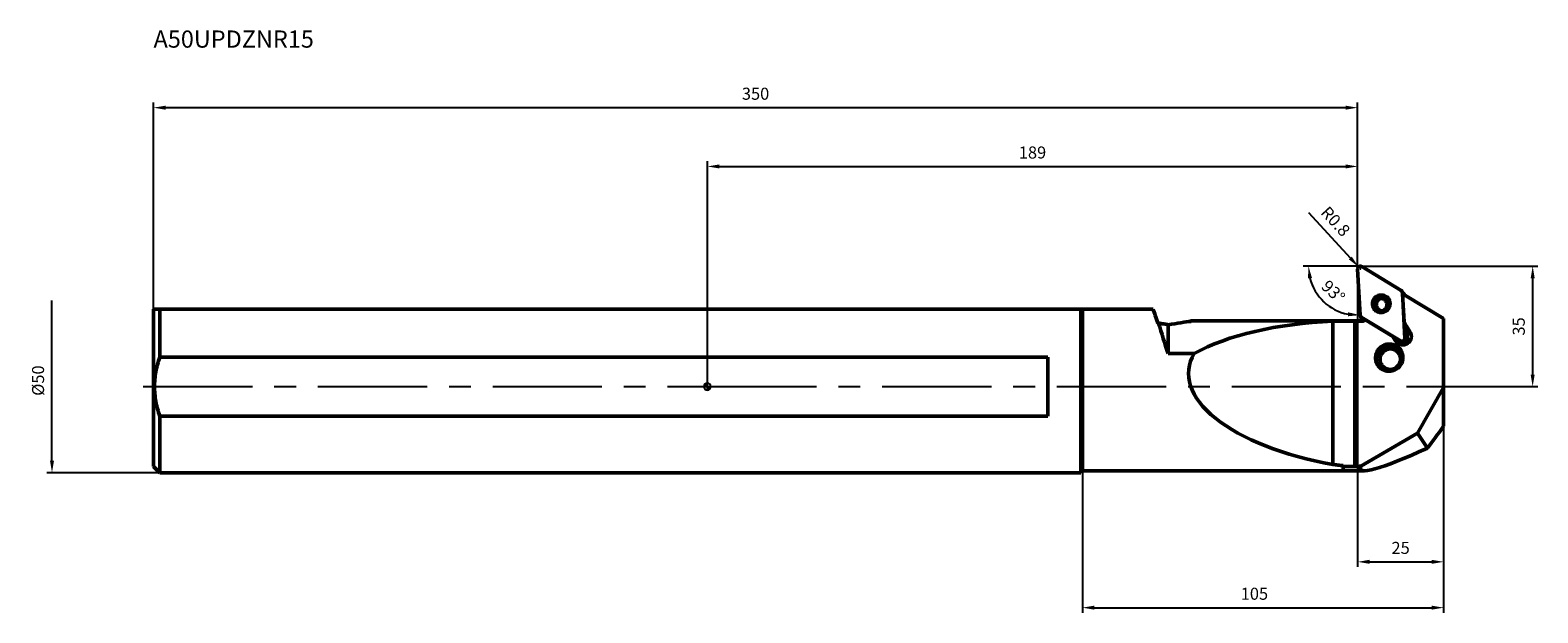
# Model space of a CAD drawing. Units: millimetres. Extents: x -197 to 241, y -66 to 104.
import ezdxf

# ---------------------------------------------------------------- set-up
doc = ezdxf.new("R2010")
doc.units = ezdxf.units.MM
doc.linetypes.add('CENTER', pattern=[50.8, 31.75, -6.35, 6.35, -6.35])
for name, color, linetype, lineweight in [('1', 4, 'Continuous', 50), ('2', 7, 'Continuous', 25), ('4', 2, 'CENTER', 25), ('sk1', 4, 'Continuous', 50), ('sk2', 7, 'Continuous', 25), ('sk4', 2, 'CENTER', 25), ('sk6', 5, 'Continuous', 35)]:
    doc.layers.add(name, color=color, linetype=linetype, lineweight=lineweight)
doc.styles.add('simplex', font='txt.shx', dxfattribs={"height": 3.5})
doc.dimstyles.new('\\M+18352\\M+18373\\M+1815B - ISO-25', dxfattribs={"dimscale": 0, "dimtxt": 3.5, "dimasz": 3.5, "dimexe": 1.5, "dimexo": 0, "dimgap": 2.3, "dimtad": 1, "dimdsep": 46, "dimtxsty": 'simplex', "dimcen": 0.09, "dimclrd": 256, "dimclre": 256, "dimclrt": 256, "dimadec": 0, "dimazin": 0, "dimtfac": 1, "dimtofl": 0, "dimtmove": 0, "dimatfit": 3, "dimfxl": 1, "dimtolj": 1, "dimlwd": -1, "dimlwe": -1, "dimarcsym": 0})

# ---------------------------------------------------------------- blocks, each defined once
blk = doc.blocks.new('zero block')
h = blk.add_hatch(color=7)
h.paths.add_polyline_path([(0, 1, 0.414214), (-1, 0), (0, 0)])
h.paths.add_polyline_path([(1, 0), (0, 0), (0, -1, 0.414214)])
at = {"color": 7, "ltscale": 0.2}
for p, q in [((-1, 0), (1, 0)), ((0, -1), (0, 1))]:
    blk.add_line(p, q, dxfattribs=at)
for start, end in [(90, 180), (180, 270), (0, 90), (270, 0)]:
    blk.add_arc((0, 0), 1, start, end, dxfattribs=at)
blk = doc.blocks.new('*D6')
at = {"layer": '2'}
for p, q in [((174.68, 50.61), (186.89, 37.36)), ((189.71, 34.2), (189.89, 34.2)), ((189.8, 34.11), (189.8, 34.29))]:
    blk.add_line(p, q, dxfattribs=at)
blk.add_solid([(187.32, 37.76), (186.46, 36.97), (189.26, 34.79)], dxfattribs=at)
at = {"layer": 'Defpoints', "color": 0}
for p in [(189.26, 34.79), (189.8, 34.2)]:
    blk.add_point(p, dxfattribs=at)
at = {"layer": '2', "insert": (182.58, 48.02), "char_height": 3.5, "attachment_point": 5, "rotation": 312.653, "style": 'simplex'}
blk.add_mtext('\\A1;R0.8', dxfattribs=at)
blk = doc.blocks.new('*D7')
at = {"layer": 'Defpoints', "color": 0}
for p in [(189, 81.06), (189, 35), (-161, 22.5)]:
    blk.add_point(p, dxfattribs=at)
at = {"layer": 'sk2'}
for p, q in [((-161, 22.5), (-161, 82.56)), ((-157.5, 81.06), (185.5, 81.06)), ((189, 35), (189, 82.56))]:
    blk.add_line(p, q, dxfattribs=at)
for points in [[(-157.5, 81.64), (-157.5, 80.47), (-161, 81.06)], [(185.5, 81.64), (185.5, 80.47), (189, 81.06)]]:
    blk.add_solid(points, dxfattribs=at)
at = {"layer": 'sk2', "insert": (14, 85.11), "char_height": 3.5, "attachment_point": 5, "style": 'simplex'}
blk.add_mtext('\\A1;350', dxfattribs=at)
blk = doc.blocks.new('*D8')
at = {"layer": 'Defpoints', "color": 0}
for p in [(-190.51, 25), (-159.2, 25), (-159.2, -25)]:
    blk.add_point(p, dxfattribs=at)
at = {"layer": 'sk2'}
for p, q in [((-190.51, -21.5), (-190.51, 25)), ((-159.2, -25), (-192.01, -25))]:
    blk.add_line(p, q, dxfattribs=at)
blk.add_solid([(-191.09, -21.5), (-189.92, -21.5), (-190.51, -25)], dxfattribs=at)
at = {"layer": 'sk2', "insert": (-194.56, 1.75), "char_height": 3.5, "attachment_point": 5, "rotation": 90, "style": 'simplex'}
blk.add_mtext('\\A1;%%C50', dxfattribs=at)
blk = doc.blocks.new('_None')
blk = doc.blocks.new('*D9')
at = {"layer": '2'}
for p, q in [((214, -11.44), (214, -65.72)), ((109, -24.5), (109, -65.72)), ((112.5, -64.22), (210.5, -64.22))]:
    blk.add_line(p, q, dxfattribs=at)
for points in [[(112.5, -63.64), (112.5, -64.8), (109, -64.22)], [(210.5, -63.64), (210.5, -64.8), (214, -64.22)]]:
    blk.add_solid(points, dxfattribs=at)
at = {"layer": 'Defpoints', "color": 0}
for p in [(214, -11.44), (109, -24.5), (214, -64.22)]:
    blk.add_point(p, dxfattribs=at)
at = {"layer": '2', "insert": (159, -60.17), "char_height": 3.5, "attachment_point": 5, "style": 'simplex'}
blk.add_mtext('\\A1;105', dxfattribs=at)
blk = doc.blocks.new('*D10')
at = {"layer": '2'}
for p, q in [((189, 35), (189, -52.4)), ((214, -11.44), (214, -52.4)), ((192.5, -50.9), (210.5, -50.9))]:
    blk.add_line(p, q, dxfattribs=at)
for points in [[(192.5, -50.31), (192.5, -51.48), (189, -50.9)], [(210.5, -50.31), (210.5, -51.48), (214, -50.9)]]:
    blk.add_solid(points, dxfattribs=at)
at = {"layer": 'Defpoints', "color": 0}
for p in [(189, 35), (214, -11.44), (214, -50.9)]:
    blk.add_point(p, dxfattribs=at)
at = {"layer": '2', "insert": (201.5, -46.85), "char_height": 3.5, "attachment_point": 5, "style": 'simplex'}
blk.add_mtext('\\A1;25', dxfattribs=at)
blk = doc.blocks.new('*D11')
at = {"layer": '2'}
for p, q in [((189, 35), (241.39, 35)), ((239.89, 3.5), (239.89, 31.5)), ((214, 0), (241.39, 0))]:
    blk.add_line(p, q, dxfattribs=at)
for points in [[(239.3, 31.5), (240.47, 31.5), (239.89, 35)], [(239.3, 3.5), (240.47, 3.5), (239.89, 0)]]:
    blk.add_solid(points, dxfattribs=at)
at = {"layer": 'Defpoints', "color": 0}
for p in [(189, 35), (239.89, 35), (214, 0)]:
    blk.add_point(p, dxfattribs=at)
at = {"layer": '2', "insert": (235.84, 17.5), "char_height": 3.5, "attachment_point": 5, "rotation": 90, "style": 'simplex'}
blk.add_mtext('\\A1;35', dxfattribs=at)
blk = doc.blocks.new('*D12')
at = {"layer": '2'}
for p, q in [((188.96, 35), (173.22, 35)), ((189.7, 20.8), (189.78, 19.28))]:
    blk.add_line(p, q, dxfattribs=at)
blk.add_arc((188.96, 35), 14.24, 194.1195, 258.8805, dxfattribs=at)
for points in [[(174.57, 31.45), (175.73, 31.6), (174.72, 35)], [(186.25, 21.61), (186.17, 20.45), (189.7, 20.78)]]:
    blk.add_solid(points, dxfattribs=at)
at = {"layer": 'Defpoints', "color": 0}
for p in [(189, 35), (189, 34.15), (225, 35), (176.75, 27.67), (189.7, 20.8)]:
    blk.add_point(p, dxfattribs=at)
at = {"layer": '2', "insert": (181.94, 27.61), "char_height": 3.5, "attachment_point": 5, "rotation": 316.5, "style": 'simplex'}
blk.add_mtext('\\A1;93°', dxfattribs=at)
blk = doc.blocks.new('*D13')
at = {"layer": '2'}
for p, q in [((0, 0), (0, 65.48)), ((3.5, 63.98), (185.5, 63.98)), ((189, 35), (189, 65.48))]:
    blk.add_line(p, q, dxfattribs=at)
for points in [[(3.5, 64.56), (3.5, 63.4), (0, 63.98)], [(185.5, 64.56), (185.5, 63.4), (189, 63.98)]]:
    blk.add_solid(points, dxfattribs=at)
at = {"layer": 'Defpoints', "color": 0}
for p in [(189, 63.98), (189, 35), (0, 0)]:
    blk.add_point(p, dxfattribs=at)
at = {"layer": '2', "insert": (94.5, 68.03), "char_height": 3.5, "attachment_point": 5, "style": 'simplex'}
blk.add_mtext('\\A1;189', dxfattribs=at)

msp = doc.modelspace()

# ---------------------------------------------------------------- linework, layer by layer
at = {"layer": '1'}
for p, q in [((189.00151484, 34.15079183), (189.70112403, 20.80145313)), ((201.64136642, 27.97448688), (190.21916897, 34.8813937)), ((202.28756701, 27.14824635), (201.88537749, 27.74685499)), ((202.71574535, 14.00060206), (202.01588137, 27.35480232)), ((202.01588137, 27.35480232), (202.40940098, 26.76909777)), ((202.08446701, 26.96558261), (202.51182129, 18.81117709)), ((202.08446701, 26.96558261), (202.73262924, 26.57364435)), ((202.38293297, 27.00630609), (202.28756701, 27.14824635)), ((202.31635311, 27.13083965), (202.28756701, 27.14824635)), ((202.72142075, 26.59280457), (202.43743038, 27.0154886)), ((202.50846108, 26.70919696), (202.50268232, 26.81946227)), ((202.50268232, 26.81946227), (202.62350726, 26.6396295)), ((202.73262924, 26.57364435), (214, 19.76035993)), ((109, 22.5), (0, 22.5)), ((108.5, 22.5), (108.5, -25)), ((109, 22.5), (109, -24.5)), ((129.56371889, 22.5), (109, 22.5)), ((194.39817846, 22.33961742), (194.39739668, 22.33327935)), ((194.52599726, 22.31127604), (194.98965265, 21.66658368)), ((194.80700782, 21.92603304), (194.7878339, 21.94861178)), ((194.79299689, 21.94094587), (194.99053162, 21.66628254)), ((195.73266807, 25.6433064), (195.71434378, 26.06080062)), ((196.24832093, 22.02541305), (196.34366283, 21.58406306)), ((197.55865836, 25.21959423), (197.55385939, 25.22043884)), ((198.13067345, 24.41793514), (197.55770905, 25.21461953)), ((133.9, 9.64198708), (133.9, 17.96931744)), ((190.56670287, 19.12), (141.30769925, 19.12)), ((181.80071137, -22.59730592), (181.80071137, 18.98807838)), ((188.1915252, -23.19042758), (188.1915252, 19.06605641)), ((190.21003776, 19.84589433), (189.83143934, 20.40939057)), ((190.07359388, 20.17868848), (190.57114936, 19.43813958)), ((190.07359388, 20.17868848), (201.49931598, 13.26965034)), ((190.32899482, 19.66884167), (190.21003776, 19.84589433)), ((190.5584878, 19.23697512), (190.27449742, 19.65965915)), ((190.39557469, 19.54430811), (190.67410852, 19.12974546)), ((190.39557469, 19.54430811), (190.91401933, 19.23080899)), ((190.56670287, 19.0500566), (190.56670287, 19.12)), ((190.57114936, 19.43813958), (190.91401933, 19.23080899)), ((191.14332185, 19.48564796), (199.1952235, 14.61673069)), ((203.24486309, 17.58618058), (202.51182129, 18.81117709)), ((203.21330084, 13.26005316), (202.96178643, 18.05923399)), ((203.17361473, 14.01730919), (202.96178643, 18.05923399)), ((203.24486309, 17.58618058), (203.45375101, 13.60036149)), ((204.27880002, 15.85835394), (203.24486309, 17.58618058)), ((214, 19.76035993), (214, -11.43574315)), ((199.1952235, 14.61673069), (199.64075062, 13.94479238)), ((199.1952235, 14.61673069), (199.9932359, 13.28316088)), ((199.63074999, 13.95987521), (201.34897067, 12.9208816)), ((199.63074999, 13.95987521), (201.99687146, 12.52910143)), ((201.62910695, 12.5039339), (199.87413646, 13.56514981)), ((200.13326972, 13.07473812), (199.9932359, 13.28316088)), ((201.49931598, 13.26965034), (201.99687146, 12.52910143)), ((202.71574535, 14.00060206), (203.21330084, 13.26005316)), ((203.17361473, 14.01730919), (203.45375101, 13.60036149)), ((203.2702563, 17.10164913), (204.60916611, 14.86417801)), ((141.50869179, 9.64198708), (133.9, 9.64198708)), ((200.76087819, 12.49102439), (200.67228624, 13.08251534)), ((200.83773999, 12.59822485), (200.77831601, 13.01840003)), ((200.97555864, 12.36791415), (200.83773999, 12.59822485)), ((201.34897067, 12.9208816), (201.62910695, 12.5039339)), ((99, 8.52936105), (0, 8.52936105)), ((99, -8.52936105), (99, 8.52936105)), ((214, -0.20713056), (206.36330646, -13.46894743)), ((99, -8.52936105), (0, -8.52936105)), ((189.975014, -23.13517379), (206.36330646, -13.46894743)), ((206.36330646, -13.46894743), (209.29641314, -17.83450865)), ((108.5, -25), (0, -25)), ((109, -24.5), (108.5, -25)), ((184.78950667, -24.5), (109, -24.5)), ((184.78950667, -22.93898632), (184.78950667, -24.5)), ((184.9145868, -23.1647013), (184.78950667, -22.93898632)), ((184.78950667, -24.21004902), (184.9145868, -23.1647013)), ((184.78950667, -24.45), (191.01688577, -24.45))]:
    msp.add_line(p, q, dxfattribs=at)
for centre, radius, start, end in [((189.8, 34.2), 0.8, 58.4016610379, 183.5265019985), ((201.29625772, 27.3599482), 0.70481047, 33.291665701, 60.6825828639), ((201.24169976, 27.3148424), 0.7752122, 2.9547388126, 33.8649515118), ((202.11625229, 26.79959131), 0.38699586, 33.9157294591, 58.8646244071), ((201.74054898, 26.57490037), 0.7737998, 10.3108265031, 33.8810188909), ((202.1156141, 26.79948791), 0.38758325, 2.954083411, 33.8757735463), ((196.97745653, 22.32664761), 2.88350078, 166.3101872173, 182.5866172314), ((197.25285423, 21.98132422), 3.0756199, 165.5326651169, 177.3579556569), ((197.23999342, 21.98575418), 2.86376151, 173.0298232191, 180.2391939134), ((196.85716062, 22.69212064), 2.47242845, 183.9461390705, 188.2365937052), ((197.25065765, 21.98455254), 2.87449275, 172.0233611753, 172.904552864), ((218.40720421, 25.81806731), 24.2480092, 188.2517643636, 189.2774522618), ((196.20330354, 23.54038735), 2.13241128, 228.5957813591, 228.7710412789), ((197.05767437, 22.38199522), 2.88148453, 65.1963659376, 79.9874924902), ((197.31059139, 22.03235041), 3.0643525, 71.3998249447, 83.5103820582), ((197.30946667, 22.03919984), 2.85926982, 68.5118241248, 76.7311668212), ((444.65210534, 111.87209315), 327.13585184, 196.5950996601, 198.2099849595), ((190.47275915, 20.84024612), 0.77260964, 182.8780507257, 213.8911418848), ((190.47384036, 20.84123841), 0.77406049, 213.9074850102, 238.8638214253), ((190.59616752, 19.87559376), 0.38742505, 184.4112344914, 213.8797089745), ((190.59567551, 19.87555645), 0.38699586, 213.9157294591, 238.8646244071), ((190.97139584, 20.1006895), 0.77406049, 213.9074850102, 238.8638214254), ((190.56670287, 19.72), 0.6, 270, 280.1450023996), ((190.56670287, 19.72), 0.6, 280.1450023996, 320.3250721742), ((202.0637119, 14.5221579), 2.41287887, 210.8967950166, 213.8960131118), ((198.50067442, 7.75923595), 3.8752254, 188.0308367979, 208.4843581775), ((186.88778745, 19.45954308), 42.66989254, 267.3495034678, 271.7508902344)]:
    msp.add_arc(centre, radius, start, end, dxfattribs=at)
for centre, major_axis, ratio, start_param, end_param in [((202.42735804, 26.31323432), (0.00769226, -0.44953263), 0.8391567221, -4.1067642494, -4.0546296725), ((135.11195505, 0), (6.49424503, -24.49867947), 0.0391686159, -3.8738005036, -3.5588367937), ((72.58845903, 0), (-91.43031649, -24.2368524), 0.0391686159, -2.2761815926, -2.2730704901), ((26.95450304, -12.38), (-117.55326406, -31.16166737), 0.0391686159, -2.8926382505, -2.723771357), ((148.74108749, -12.38), (8.34974361, -31.49830217), 0.0391686159, -3.1301085863, -3.0408949443), ((148.74108749, -12.38), (8.34974361, -31.49830217), 0.0391686159, -3.2542327431, -3.1873471673), ((199.21078423, -12.38), (-70.69996008, 6.09597782), 0.4371221013, -1.2844921255, -0.5794011137), ((124.07176485, -12.38), (-299.70203443, -4.98134544), 0.1037818661, -1.7962529594, -1.7881326814), ((190.9284651, 19.40355603), (-0.42143222, -0.00721141), 0.8145058311, 0.4859123957, 0.9038443346), ((196.92195571, 18.44865136), (4.10112585, -6.72787157), 0.0038770249, -0.8397169489, -0.7608766569), ((196.92195571, 18.44865136), (4.10112585, -6.72787157), 0.0038770249, -0.7608766569, -0.5979030512), ((194.86097762, 0), (-54.98885784, 4.74131608), 0.4371221013, -0.2097386984, 1.3688429208), ((200.80638145, 12.6448981), (0.11001335, -0.76643), 0.0315920848, 1.2822810339, 1.505327605), ((218.4430203, 5.1), (-16.88379103, -29.44485165), 0.1475157231, 0.7666835227, 1.061296302), ((241.35912475, 5.1), (-51.48500736, -29.15223458), 0.0938555701, -0.1351667467, 0.8465607012), ((150.08855135, 5.1), (-281.14905135, -4.67297643), 0.1037818661, 1.7050153921, 1.7114208749)]:
    msp.add_ellipse(centre, major_axis=major_axis, ratio=ratio, start_param=start_param, end_param=end_param, dxfattribs=at)
for points, knots in [([(194.5570256, 26.252882), (194.69676519, 26.33685144), (194.99244026, 26.47893486), (195.46671355, 26.6055768), (195.95529329, 26.64151117), (196.44046351, 26.58526918), (196.90481968, 26.43885434), (197.33165256, 26.20741503), (197.70542394, 25.8994361), (197.91058915, 25.64994285), (197.99994348, 25.51694943)], [0, 0, 0, 0, 0.1261072296, 0.2520179885, 0.3776108757, 0.5028055214, 0.6275784406, 0.7519665578, 0.8760621856, 1, 1, 1, 1]), ([(193.71687335, 22.63929613), (193.62148852, 22.78126524), (193.45950319, 23.08609994), (193.31550746, 23.58319537), (193.27571433, 24.10066395), (193.34184049, 24.61701323), (193.5110232, 25.11113872), (193.77632793, 25.56286445), (194.12661855, 25.9536322), (194.40780972, 26.16321826), (194.5570256, 26.252882)], [0, 0, 0, 0, 0.1238678387, 0.2479146797, 0.3722897946, 0.4970882439, 0.6223358275, 0.7479855749, 0.8739256908, 1, 1, 1, 1]), ([(197.15979122, 21.90336356), (197.02005164, 21.81939412), (196.72437657, 21.67731071), (196.25010328, 21.55066876), (195.76152354, 21.5147344), (195.27635332, 21.57097639), (194.81199715, 21.71739123), (194.38516427, 21.94883053), (194.01139289, 22.25680946), (193.80622768, 22.50630271), (193.71687335, 22.63929613)], [0, 0, 0, 0, 0.1261072296, 0.2520179885, 0.3776108757, 0.5028055214, 0.6275784406, 0.7519665578, 0.8760621856, 1, 1, 1, 1]), ([(193.99932698, 22.29094368), (193.91858368, 22.47582976), (193.80156272, 22.86755243), (193.77229136, 23.47991495), (193.88964804, 24.08392883), (194.06145306, 24.45816341), (194.16776874, 24.63233935)], [0, 0, 0, 0, 0.2486371453, 0.498062425, 0.7485143786, 1, 1, 1, 1]), ([(195.71434348, 26.06080202), (195.62746581, 26.04728315), (195.45483079, 26.00658237), (195.20702826, 25.90635798), (194.97394623, 25.76863268), (194.75974477, 25.59593634), (194.56808913, 25.39132402), (194.34517939, 25.07836738), (194.14054877, 24.62577205), (194.02876011, 24.03099447), (194.05442455, 23.41839071), (194.21554718, 22.82946007), (194.40994635, 22.4726397), (194.52599726, 22.31127603)], [0, 0, 0, 0, 0.0568146877, 0.11408156, 0.1721026888, 0.2311174111, 0.2912861179, 0.352682397, 0.4787797343, 0.6086544317, 0.7403679667, 0.8715633647, 1, 1, 1, 1]), ([(195.73266817, 25.64330434), (195.64967996, 25.63035162), (195.48235238, 25.58608412), (195.24337863, 25.46568882), (195.01858266, 25.28766563), (194.81669815, 25.04916561), (194.65003002, 24.7506369), (194.55439453, 24.46216514), (194.5079181, 24.21066654), (194.48381675, 23.94336799), (194.50066816, 23.60296095), (194.59438308, 23.20887768), (194.75359375, 22.85145946), (194.96346943, 22.55001135), (195.20638617, 22.31488943), (195.46627401, 22.14808029), (195.73120111, 22.04621407), (195.99354058, 22.00390353), (196.16554227, 22.01257119), (196.24832009, 22.02541753)], [0, 0, 0, 0, 0.048266355, 0.098632304, 0.1527415127, 0.2119362749, 0.2770505511, 0.3480451095, 0.3854735095, 0.4238456199, 0.5020754311, 0.5801181053, 0.6553232044, 0.7255941114, 0.7899071378, 0.8483525285, 0.9018685065, 0.9518625046, 1, 1, 1, 1]), ([(194.52599726, 22.31127603), (194.58987236, 22.22246053), (194.72853592, 22.05520067), (194.96784972, 21.83951558), (195.23120977, 21.66627644), (195.42097309, 21.58089979), (195.51753144, 21.5468057)], [0, 0, 0, 0, 0.2583707834, 0.5111050227, 0.7581579208, 1, 1, 1, 1]), ([(194.7878339, 21.94861178), (194.7874247, 21.94896995), (194.79103458, 21.94341637), (194.79151354, 21.9430084), (194.79299689, 21.94094587)], [0, 0, 0, 0, 0.1763147194, 1, 1, 1, 1]), ([(195.15185186, 21.61707842), (195.11175515, 21.64449376), (194.98765254, 21.73689313), (194.87574936, 21.84527969), (194.80700782, 21.92603304)], [0, 0, 0, 0, 0.3141397173, 1, 1, 1, 1]), ([(197.55770906, 25.21461952), (197.44877212, 25.36609152), (197.19902635, 25.63950931), (196.81267307, 25.8881275), (196.48111545, 26.01334665), (196.22685077, 26.06950826), (195.96949404, 26.08753846), (195.79853578, 26.07390303), (195.71434348, 26.06080202)], [0, 0, 0, 0, 0.2625321351, 0.5150527463, 0.6382492052, 0.7597442138, 0.8801075591, 1, 1, 1, 1]), ([(196.24832033, 22.02541582), (196.33130853, 22.03836854), (196.49863611, 22.08263604), (196.73760986, 22.20303134), (196.96240584, 22.38105453), (197.16429034, 22.61955454), (197.33095847, 22.91808326), (197.42659397, 23.20655502), (197.47307039, 23.45805362), (197.49717175, 23.72535217), (197.48032033, 24.06575921), (197.38660541, 24.45984248), (197.22739474, 24.8172607), (197.01751906, 25.11870881), (196.77460232, 25.35383073), (196.51471449, 25.52063987), (196.24978739, 25.62250609), (195.98744791, 25.66481663), (195.81544622, 25.65614897), (195.7326684, 25.64330263)], [0, 0, 0, 0, 0.048266355, 0.098632304, 0.1527415127, 0.2119362749, 0.2770505511, 0.3480451095, 0.3854735095, 0.4238456199, 0.5020754311, 0.5801181053, 0.6553232044, 0.7255941114, 0.7899071378, 0.8483525285, 0.9018685065, 0.9518625046, 1, 1, 1, 1]), ([(196.86456792, 25.84360832), (196.99225814, 25.82006233), (197.24414313, 25.75346041), (197.60153227, 25.59723316), (197.9299928, 25.38844582), (198.12482237, 25.21714315), (198.21479973, 25.12471182)], [0, 0, 0, 0, 0.2508782778, 0.5011023065, 0.7507619722, 1, 1, 1, 1]), ([(197.99994348, 25.51694943), (198.09532831, 25.37498032), (198.25731364, 25.07014563), (198.40130937, 24.5730502), (198.44110249, 24.05558161), (198.37497634, 23.53923233), (198.20579363, 23.04510684), (197.9404889, 22.59338111), (197.59019828, 22.20261337), (197.30900711, 21.9930273), (197.15979122, 21.90336356)], [0, 0, 0, 0, 0.1238678387, 0.2479146797, 0.3722897946, 0.4970882439, 0.6223358275, 0.7479855749, 0.8739256908, 1, 1, 1, 1]), ([(197.55348892, 22.1926106), (197.63167589, 22.29480668), (197.7715856, 22.51650967), (197.92396964, 22.88300221), (198.01744378, 23.27676678), (198.0491573, 23.68546336), (198.01823585, 24.09648763), (197.92560983, 24.49716492), (197.77419205, 24.87499005), (197.6354208, 25.10656478), (197.55770906, 25.21461952)], [0, 0, 0, 0, 0.1197647993, 0.2425562764, 0.3678530366, 0.4948590134, 0.6225995906, 0.7500253746, 0.8761188948, 1, 1, 1, 1]), ([(197.75216377, 24.94441194), (197.86872049, 24.88419123), (198.09595803, 24.74626353), (198.30118522, 24.57707186), (198.39761662, 24.48450089)], [0, 0, 0, 0, 0.495321781, 1, 1, 1, 1]), ([(198.41450952, 23.9012683), (198.39579531, 23.94735077), (198.31656431, 24.12748071), (198.21637596, 24.29848097), (198.1306736, 24.41793494)], [0, 0, 0, 0, 0.2527888433, 1, 1, 1, 1]), ([(131.14244148, 18.43999894), (131.40004662, 18.4131521), (131.89865778, 18.35512385), (132.61820981, 18.24893461), (133.28127606, 18.12471833), (133.70122197, 18.02421128), (133.9, 17.96931744)], [0, 0, 0, 0, 0.2774752837, 0.5377077776, 0.7790716299, 1, 1, 1, 1]), ([(140.37772638, 19.11246938), (140.46428581, 19.11328074), (140.63301655, 19.11487269), (140.87536972, 19.1171824), (141.08520885, 19.11897754), (141.21287941, 19.12000071), (141.26692663, 19.12)], [0, 0, 0, 0, 0.2920378454, 0.5692714198, 0.8176612417, 1, 1, 1, 1]), ([(140.44414003, 18.94037951), (140.43342045, 18.9632504), (140.41049971, 19.02039063), (140.38965151, 19.07824304), (140.37772638, 19.11246938)], [0, 0, 0, 0, 0.4106875326, 1, 1, 1, 1]), ([(141.30769839, 19.11930549), (141.3068262, 19.11907435), (141.30390204, 19.11899371), (141.29802214, 19.11856397), (141.2890156, 19.1182517), (141.27716549, 19.11781024), (141.26268842, 19.11736247), (141.23888812, 19.11666725), (141.20442278, 19.11576013), (141.15835452, 19.11463071), (141.10699241, 19.11343865), (141.05146798, 19.11219981), (140.97137913, 19.11046826), (140.86570313, 19.10826991), (140.73382997, 19.10562383), (140.59664008, 19.10295023), (140.50363777, 19.10118227), (140.45651205, 19.10029616)], [0, 0, 0, 0, 0.0031792607, 0.0101967607, 0.0208537986, 0.0348869334, 0.051998554, 0.0718816517, 0.1187867239, 0.1734783181, 0.2342540071, 0.2998111639, 0.3691691175, 0.5165154398, 0.6722443079, 0.8339217442, 1, 1, 1, 1]), ([(140.45651205, 19.10029616), (140.46190093, 19.0698473), (140.47049259, 19.01795673), (140.47713512, 18.96571606), (140.47861546, 18.94408481)], [0, 0, 0, 0, 0.5878281515, 1, 1, 1, 1]), ([(141.26692663, 19.12), (141.27305207, 19.11999992), (141.28383062, 19.11995856), (141.29515721, 19.11993715), (141.30297825, 19.11971648), (141.30468372, 19.11973881), (141.30823574, 19.11944789), (141.30769839, 19.11930549)], [0, 0, 0, 0, 0.4503452899, 0.7739130277, 0.8843541704, 0.9591301345, 1, 1, 1, 1]), ([(181.80071137, 18.98807838), (182.31064651, 19.00949371), (183.35227372, 19.04023062), (184.9374421, 19.06344214), (186.5576488, 19.0718225), (187.64625488, 19.06948843), (188.1915252, 19.06605641)], [0, 0, 0, 0, 0.2395503064, 0.4890643919, 0.744070933, 1, 1, 1, 1]), ([(190.56670287, 19.0500566), (190.63105204, 19.04959463), (190.76108843, 19.07004713), (190.93508516, 19.16199858), (191.07033973, 19.3047318), (191.12572969, 19.42383838), (191.14332185, 19.48564796)], [0, 0, 0, 0, 0.2497496708, 0.5002373827, 0.7505859034, 1, 1, 1, 1]), ([(191.14332185, 19.48564796), (191.12883898, 19.45797333), (191.09040734, 19.40759109), (191.04853117, 19.36102838), (191.02837551, 19.33677855)], [0, 0, 0, 0, 0.4976310864, 1, 1, 1, 1]), ([(200.06089915, 13.17652587), (200.14894433, 13.04548189), (200.30106392, 12.86116655), (200.53620074, 12.64929764), (200.79145253, 12.4609785), (201.1439746, 12.27347209), (201.52668585, 12.15760459), (201.84223641, 12.11014486), (202.16193546, 12.09311881), (202.56330361, 12.12966242), (203.02818282, 12.26418173), (203.45996605, 12.48433735), (203.84256081, 12.78199829), (204.16178002, 13.14603529), (204.36540413, 13.49414525), (204.48589309, 13.79104039), (204.57710424, 14.09712437), (204.63500509, 14.49311476), (204.61530448, 14.8922287), (204.55351495, 15.20357033), (204.46189184, 15.50665397), (204.35988508, 15.72285155), (204.27880002, 15.85835394)], [0, 0, 0, 0, 0.0619230979, 0.0929477069, 0.1240020536, 0.1861570575, 0.2485092082, 0.2798022014, 0.3111482729, 0.3739147784, 0.4368376833, 0.4998507446, 0.5628747307, 0.6258288391, 0.6886423253, 0.7200156438, 0.7513371322, 0.8137459787, 0.8759500494, 0.9070236363, 0.9380629837, 1, 1, 1, 1]), ([(201.49931598, 13.26965034), (201.56057123, 13.2326098), (201.66106449, 13.18946188), (201.80217971, 13.16082491), (201.94661216, 13.15143354), (202.12803016, 13.1767122), (202.32979381, 13.26380509), (202.50146924, 13.40114285), (202.60912792, 13.54956052), (202.66888218, 13.6816303), (202.71014026, 13.8198462), (202.71949828, 13.92899196), (202.71574535, 14.00060206)], [0, 0, 0, 0, 0.1240345914, 0.1864140286, 0.2489470329, 0.3741273567, 0.4996675744, 0.6252688358, 0.7506149792, 0.8132555179, 0.8757491419, 1, 1, 1, 1]), ([(203.45375101, 13.60036149), (203.45938033, 13.49294771), (203.44075465, 13.27490128), (203.32576196, 12.9677571), (203.13236049, 12.70122713), (202.87483271, 12.4951512), (202.57211858, 12.36453159), (202.24633999, 12.31908186), (201.92171551, 12.3621129), (201.72098865, 12.44837381), (201.62910695, 12.5039339)], [0, 0, 0, 0, 0.1243208499, 0.2492410227, 0.3746597322, 0.5003333896, 0.6259459695, 0.7511987638, 0.8758955385, 1, 1, 1, 1]), ([(201.99687146, 12.52910143), (202.05812671, 12.4920609), (202.15861998, 12.44891298), (202.2997352, 12.42027601), (202.44416765, 12.41088464), (202.62558565, 12.4361633), (202.82734929, 12.52325619), (202.99902472, 12.66059395), (203.10668341, 12.80901162), (203.16643766, 12.9410814), (203.20769575, 13.0792973), (203.21705376, 13.18844305), (203.21330084, 13.26005316)], [0, 0, 0, 0, 0.1240345914, 0.1864140286, 0.2489470329, 0.3741273567, 0.4996675744, 0.6252688358, 0.7506149792, 0.8132555179, 0.8757491419, 1, 1, 1, 1]), ([(203.29874127, 17.49619822), (203.2951918, 17.49416809), (203.27951375, 17.48549616), (203.26341629, 17.47759874), (203.25087002, 17.47178996)], [0, 0, 0, 0, 0.228249271, 1, 1, 1, 1]), ([(194.87479174, 6.20746397), (194.77652023, 6.35372888), (194.59975437, 6.66025848), (194.39996458, 7.15187403), (194.26884974, 7.66684517), (194.20884767, 8.19572637), (194.22100987, 8.72896178), (194.30510381, 9.25688698), (194.4595872, 9.76995109), (194.68164838, 10.25887658), (194.96725691, 10.71482889), (195.31123883, 11.12957329), (195.70737033, 11.4956209), (196.14849282, 11.80636253), (196.62662787, 12.05618428), (197.13317241, 12.24057057), (197.65885077, 12.35617899), (198.01640941, 12.38603501), (198.19499297, 12.38897127)], [0, 0, 0, 0, 0.0618268748, 0.1236939215, 0.1856383422, 0.2476916389, 0.3098773233, 0.3722092525, 0.4346906821, 0.4973141112, 0.5600618862, 0.622907523, 0.6858176186, 0.7487542344, 0.8116775663, 0.874548745, 0.9373326, 1, 1, 1, 1]), ([(194.66345327, 7.21784353), (194.63348923, 7.42971329), (194.61473831, 7.75233765), (194.64253192, 8.18048806), (194.70528252, 8.60624554), (194.848815, 9.12777832), (195.07492942, 9.61994925), (195.30157255, 9.98847596), (195.55753987, 10.33834038), (195.92933656, 10.73583822), (196.4457119, 11.13553778), (197.01914007, 11.44797815), (197.63446237, 11.6648291), (198.27536307, 11.78037217), (198.81744902, 11.7896338), (199.24645063, 11.74460931), (199.66919067, 11.6651784), (200.18231894, 11.50201612), (200.66127394, 11.25748848), (201.01551104, 11.01738832), (201.34810379, 10.74949136), (201.57180403, 10.51816793), (201.70675389, 10.35322128)], [0, 0, 0, 0, 0.0621083317, 0.0932494616, 0.1244365459, 0.1868945986, 0.2495252383, 0.2809231195, 0.3123529769, 0.3752350735, 0.4381700674, 0.5011004099, 0.5639689737, 0.6267250072, 0.6893293395, 0.7205923318, 0.7518100955, 0.8140589754, 0.8761413649, 0.9071557384, 0.9381416116, 1, 1, 1, 1]), ([(195.54382389, 7.52667935), (195.51672831, 7.71826684), (195.504703, 8.01111356), (195.54617962, 8.39720499), (195.62553944, 8.7788062), (195.79480004, 9.23949507), (196.05044294, 9.6592575), (196.30058634, 9.96108139), (196.57906103, 10.23784675), (196.97549592, 10.5315254), (197.50920673, 10.78582601), (198.08102999, 10.93278428), (198.66898039, 10.96660513), (199.2505352, 10.88595146), (199.80333926, 10.69382172), (200.30609563, 10.39751563), (200.73939898, 10.00841541), (201.08650857, 9.54141034), (201.33398835, 9.01481245), (201.4261969, 8.63729307), (201.45321842, 8.44622923)], [0, 0, 0, 0, 0.0622311351, 0.0934604079, 0.1247456808, 0.1874020141, 0.2502493541, 0.2817653832, 0.3133068421, 0.3763525462, 0.4393760294, 0.5022966797, 0.5650491092, 0.6275931511, 0.6899202042, 0.7520546725, 0.8140507098, 0.8759838751, 0.9379389568, 1, 1, 1, 1]), ([(198.19499297, 12.38897127), (198.35839313, 12.39165789), (198.68552692, 12.37701227), (199.16901957, 12.29508706), (199.63779864, 12.15446808), (200.08463055, 11.95728081), (200.50272893, 11.70652403), (200.88572863, 11.40598661), (201.22773521, 11.06032476), (201.42509041, 10.80308011), (201.5151942, 10.66897185)], [0, 0, 0, 0, 0.1258362088, 0.251400037, 0.376688373, 0.5017151176, 0.6265101079, 0.7511174305, 0.8755927699, 1, 1, 1, 1]), ([(201.5151942, 10.66897185), (201.61346571, 10.52270694), (201.79023157, 10.21617734), (201.99002136, 9.72456179), (202.1211362, 9.20959065), (202.18113827, 8.68070945), (202.16897607, 8.14747404), (202.08488212, 7.61954884), (201.93039874, 7.10648473), (201.70833756, 6.61755924), (201.42272903, 6.16160693), (201.07874711, 5.74686253), (200.68261561, 5.38081492), (200.24149311, 5.07007329), (199.76335806, 4.82025154), (199.25681353, 4.63586525), (198.73113517, 4.52025683), (198.37357653, 4.49040081), (198.19499297, 4.48746455)], [0, 0, 0, 0, 0.0618268748, 0.1236939215, 0.1856383422, 0.2476916389, 0.3098773233, 0.3722092525, 0.4346906821, 0.4973141112, 0.5600618862, 0.622907523, 0.6858176186, 0.7487542344, 0.8116775663, 0.874548745, 0.9373326, 1, 1, 1, 1]), ([(198.19499297, 4.48746455), (198.0315928, 4.48477793), (197.70445902, 4.49942355), (197.22096637, 4.58134875), (196.7521873, 4.72196774), (196.30535538, 4.91915501), (195.88725701, 5.16991179), (195.50425731, 5.47044921), (195.16225073, 5.81611106), (194.96489553, 6.07335571), (194.87479174, 6.20746397)], [0, 0, 0, 0, 0.1258362088, 0.251400037, 0.376688373, 0.5017151176, 0.6265101079, 0.7511174305, 0.8755927699, 1, 1, 1, 1]), ([(201.45321842, 8.44622923), (201.48031401, 8.25464174), (201.49233932, 7.96179502), (201.4508627, 7.57570358), (201.37150288, 7.19410237), (201.20224228, 6.7334135), (200.94659938, 6.31365107), (200.69645598, 6.01182718), (200.41798129, 5.73506183), (200.0215464, 5.44138318), (199.48783559, 5.18708257), (198.91601233, 5.0401243), (198.32806193, 5.00630344), (197.74650712, 5.08695712), (197.19370306, 5.27908686), (196.69094668, 5.57539294), (196.25764334, 5.96449317), (195.91053375, 6.43149824), (195.66305397, 6.95809613), (195.57084542, 7.33561551), (195.54382389, 7.52667935)], [0, 0, 0, 0, 0.0622311351, 0.0934604079, 0.1247456808, 0.1874020141, 0.2502493541, 0.2817653832, 0.3133068421, 0.3763525462, 0.4393760294, 0.5022966797, 0.5650491092, 0.6275931511, 0.6899202042, 0.7520546725, 0.8140507098, 0.8759838751, 0.9379389568, 1, 1, 1, 1]), ([(184.78950667, -22.93898632), (184.28046781, -22.9079543), (183.28042864, -22.82339419), (182.28632848, -22.68330294), (181.80071137, -22.59730592)], [0, 0, 0, 0, 0.5083790624, 1, 1, 1, 1])]:
    msp.add_open_spline(points, degree=3, knots=knots, dxfattribs=at)
at = {"layer": '4'}
msp.add_line((0, 0), (225, 0), dxfattribs=at)
at = {"layer": 'sk1'}
for p, q in [((0, 22.5), (-161, 22.5)), ((-161, -23.19999925), (-161, 22.5)), ((-159.2, 8.52936105), (-159.2, 22.5)), ((0, 8.52936105), (-159.2, 8.52936105)), ((0, -8.52936105), (-159.2, -8.52936105)), ((-159.2, -8.52936105), (-159.2, -25)), ((-161, -23.2), (-159.2, -25)), ((0, -25), (-159.2, -25))]:
    msp.add_line(p, q, dxfattribs=at)
msp.add_open_spline([(-159.2, 8.52936105), (-159.4340558, 7.84333137), (-159.8576244, 6.45547817), (-160.33508757, 4.33180306), (-160.63255682, 2.17504554), (-160.73372075, 0), (-160.63255682, -2.17504555), (-160.33508757, -4.33180306), (-159.8576244, -6.45547817), (-159.4340558, -7.84333137), (-159.2, -8.52936105)], degree=3, knots=[0, 0, 0, 0, 0.1250093957, 0.2500118228, 0.3750078676, 0.5000000001, 0.6249921326, 0.7499881773, 0.8749906043, 1, 1, 1, 1], dxfattribs=at)
at = {"layer": 'sk4'}
msp.add_line((-164, 0), (0, 0), dxfattribs=at)

# ---------------------------------------------------------------- block references
msp.add_blockref('zero block', (0, 0))

# ---------------------------------------------------------------- texts
at = {"layer": 'sk6', "style": 'simplex'}
msp.add_text('A50UPDZNR15', height=5, dxfattribs=at).set_placement((-160.98759946, 98.48823075))

# ---------------------------------------------------------------- dimensions: what is measured, and where the dimension line sits
at = {"layer": '2'}
dim = msp.add_linear_dim(base=(189, 63.9810470573), p1=(0, 0), p2=(189, 35), dimstyle='\\M+18352\\M+18373\\M+1815B - ISO-25', override={"dimscale": 1, "dimdec": 8}, dxfattribs=at)
dim.commit()
dim.dimension.update_dxf_attribs({"geometry": '*D13', "text_midpoint": (94.5, 68.0310470573)})
dim = msp.add_radius_dim(center=(189.8, 34.2), mpoint=(189.25795442, 34.78837623), dimstyle='\\M+18352\\M+18373\\M+1815B - ISO-25', override={"dimscale": 1, "dimdec": 8}, dxfattribs=at)
dim.commit()
dim.dimension.update_dxf_attribs({"geometry": '*D6', "text_midpoint": (182.57577587, 48.01906251)})
dim = msp.add_angular_dim_2l(base=(176.75201445, 27.66649899), line1=((189.00151484, 34.15079183), (189.70112403, 20.80145313)), line2=((189, 35), (225, 35)), dimstyle='\\M+18352\\M+18373\\M+1815B - ISO-25', override={"dimscale": 1, "dimdec": 8}, dxfattribs=at)
dim.commit()
dim.dimension.update_dxf_attribs({"geometry": '*D12', "text_midpoint": (181.94353353, 27.60933818)})
for base, p1, p2, angle, picture, middle in [((214, -50.8957964629), (189, 35), (214, -11.4357431483), 180, '*D10', (201.5, -46.8457964629)), ((239.8871615684, 35), (214, 0), (189, 35), 270, '*D11', (235.8371615684, 17.5))]:
    dim = msp.add_linear_dim(base=base, p1=p1, p2=p2, angle=angle, dimstyle='\\M+18352\\M+18373\\M+1815B - ISO-25', override={"dimscale": 1, "dimdec": 8}, dxfattribs=at)
    dim.commit()
    dim.dimension.update_dxf_attribs({"geometry": picture, "text_midpoint": middle})
dim = msp.add_linear_dim(base=(213.9999999983, -64.2196747743), p1=(109, -24.5), p2=(213.9999999983, -11.4357431488), angle=180, dimstyle='\\M+18352\\M+18373\\M+1815B - ISO-25', override={"dimscale": 1, "dimdec": 8}, dxfattribs=at)
dim.commit()
dim.dimension.update_dxf_attribs({"geometry": '*D9', "text_midpoint": (159.00259445, -64.2196747743), "dimtype": 160})
at = {"layer": 'sk2'}
dim = msp.add_linear_dim(base=(189, 81.05820733), p1=(-161, 22.5), p2=(189, 35), angle=180, dimstyle='\\M+18352\\M+18373\\M+1815B - ISO-25', override={"dimscale": 1, "dimdec": 5}, dxfattribs=at)
dim.commit()
dim.dimension.update_dxf_attribs({"geometry": '*D7', "text_midpoint": (14, 81.05820733), "dimtype": 160})
dim = msp.add_linear_dim(base=(-190.50799626, 25), p1=(-159.2, -25), p2=(-159.2, 25), angle=270, text='%%C<>', dimstyle='\\M+18352\\M+18373\\M+1815B - ISO-25', override={"dimscale": 1, "dimdec": 5, "dimblk2": 'None', "dimsah": 1, "dimse2": 1}, dxfattribs=at)
dim.commit()
dim.dimension.update_dxf_attribs({"geometry": '*D8', "text_midpoint": (-194.55799626, 1.75)})

doc.saveas('drawing.dxf')
